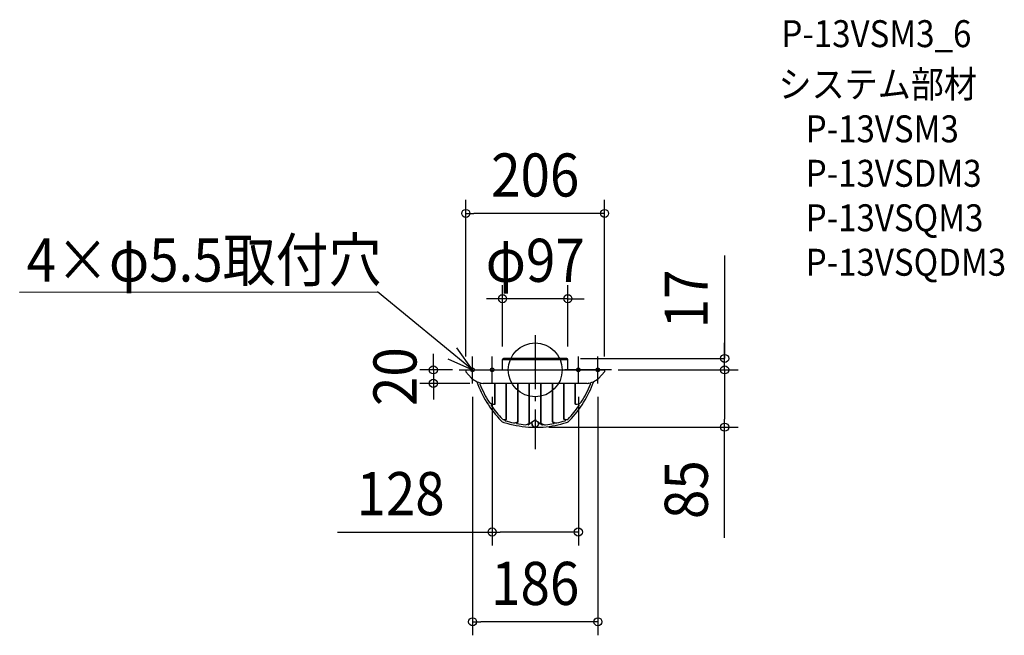
# Model space of a CAD drawing. Extents: x -765 to 696, y -394 to 520.
import ezdxf
from ezdxf.enums import TextEntityAlignment as Align

# ---------------------------------------------------------------- set-up
doc = ezdxf.new("R2010")
doc.units = 0
doc.header["$LTSCALE"] = 20
doc.header["$PDMODE"] = 3
doc.header["$PDSIZE"] = -2
doc.linetypes.add('DASHDOT', pattern=[5.5, 4, -0.6, 0.3, -0.6])
doc.layers.get('DEFPOINTS').update_dxf_attribs({"linetype": 'CONTINUOUS'})
for name, color, linetype in [('ARRANGE', 1, 'CONTINUOUS'), ('BASIS', 6, 'DASHDOT'), ('DETAIL', 5, 'CONTINUOUS'), ('ETC', 61, 'CONTINUOUS'), ('FIX', 11, 'CONTINUOUS'), ('NOTE', 4, 'CONTINUOUS'), ('OUTLINE', 3, 'CONTINUOUS'), ('SIZE', 30, 'CONTINUOUS')]:
    doc.layers.add(name, color=color, linetype=linetype)
doc.styles.get("Standard").update_dxf_attribs({"font": 'SIMPLEX.shx', "width": 0.9, "height": 64, "bigfont": 'BIGFONT.shx'})

msp = doc.modelspace()

# ---------------------------------------------------------------- linework, layer by layer
at = {"layer": 'ARRANGE', "color": 1, "linetype": 'CONTINUOUS'}
msp.add_circle((0, 0), 40, dxfattribs=at)
msp.add_point((0, 0), dxfattribs=at)
at = {"layer": 'BASIS', "color": 6, "linetype": 'DASHDOT'}
msp.add_line((0, 51.4), (0, -117.4), dxfattribs=at)
at = {"layer": 'DEFPOINTS', "color": 30, "linetype": 'CONTINUOUS'}
for p in [(-103, 232.2), (-48.5, 105.6), (47, 16), (47, 16), (281.2, 16), (408.3, 16), (-103, 0), (-103, 0), (-48.5, 14.5), (48.5, 14.5), (103, 0), (103, 0), (103, 0), (-151.2, -20), (-93, -20), (-77.1, -20), (-64, -20), (64, -20), (93, -20), (0, -85), (0, -85), (281.2, -85), (-64, -240.6), (-93, -373.8)]:
    msp.add_point(p, dxfattribs=at)
at = {"layer": 'DETAIL', "color": 5, "linetype": 'CONTINUOUS'}
for p, q in [((-48.5, 0), (-48.5, 15.5)), ((48.5, 15), (-48.5, 15)), ((47, 17), (-47, 17)), ((48.5, 0), (48.5, 15.5)), ((-103, 0), (103, 0)), ((-103, 0), (-103, -3)), ((-48.5, 0), (-48.5, 6)), ((103, 0), (103, -3)), ((-103, -3), (-94.4, -12.3)), ((103, -3), (94.4, -12.3)), ((-81.2, -20), (-78.7, -19.8)), ((77.1, -20), (-77.1, -20)), ((-60, -50.9), (-60, -20)), ((-59.5, -50.8), (-59.5, -20)), ((-43, -72.8), (-43, -20)), ((-42.5, -72.9), (-42.5, -20)), ((-26, -76.8), (-26, -20)), ((-25.5, -76.9), (-25.5, -20)), ((-9, -79), (-9, -20)), ((-8.5, -79), (-8.5, -20)), ((8.5, -79), (8.5, -20)), ((9, -79), (9, -20)), ((25.5, -77.1), (25.5, -20)), ((26, -77), (26, -20)), ((42.5, -72.9), (42.5, -20)), ((43, -72.8), (43, -20)), ((59.5, -50.8), (59.5, -20)), ((60, -50.9), (60, -20)), ((81.2, -20), (78.7, -19.8)), ((-64.5, -51.3), (-59.5, -50.8)), ((64.5, -51.3), (59.5, -50.8)), ((-44.8, -74.5), (-42.5, -72.9)), ((44.8, -74.5), (42.5, -72.9)), ((-27.8, -78.6), (-25.5, -76.9)), ((-3.9, -76.9), (-10.2, -81.3)), ((-10, -85), (12, -85)), ((-1.7, -75.4), (-3.9, -76.9)), ((1.7, -75.4), (3.9, -76.9)), ((3.9, -76.9), (10.2, -81.3)), ((27.8, -78.8), (25.5, -77.1)), ((48.7, -73.2), (48.6, -73.2))]:
    msp.add_line(p, q, dxfattribs=at)
for centre, radius, start, end in [((-47, 15.5), 1.5, 90, 180), ((47, 15.5), 1.5, 0, 90), ((-74.3, 9.9), 30, 227.7414, 264.5413), ((74.3, 9.9), 30, 275.4587, 312.2586), ((66, 37.4), 162.3, 199.7411, 223.9452), ((-81.1, -21), 1, 95, 201.3028), ((66, 37.4), 159.3, 201.6537, 212.4542), ((-66, 37.4), 162.3, 316.0548, 340.2589), ((-66, 37.4), 159.3, 327.5458, 338.3463), ((81.1, -21), 1, 338.6972, 85), ((-60.9, -39.5), 11.4, 228.945, 274.5005), ((-64.4, -52.2), 1, 95, 213.4034), ((66, 37.4), 159.3, 214.4845, 223.9452), ((-66, 37.4), 159.3, 316.0548, 325.5155), ((60.9, -39.5), 11.4, 265.4995, 311.055), ((64.4, -52.2), 1, 326.5966, 85), ((-46.3, -63.7), 10, 258.5365, 292.5772), ((-47.2, -63.7), 10, 272.7013, 294.8674), ((46.3, -63.7), 10, 247.4228, 281.333), ((47.2, -63.7), 10, 245.1326, 267.2987), ((-43.5, -68.4), 10, 222.846, 252.5432), ((-43.5, -68.4), 7, 222.846, 226.2083), ((7.4, 103.6), 189.4, 253.4722, 264.7276), ((-44.5, -74.9), 0.5, 124.6134, 252.1577), ((7.4, 103.6), 186.4, 253.7847, 257.7761), ((-31.8, -68.6), 10, 268.2643, 305.1933), ((-31.1, -68.6), 10, 266.8681, 304.3322), ((-27.5, -79), 0.5, 127.1661, 258.2117), ((7.4, 103.6), 186.4, 259.1764, 263.2903), ((-15.2, -71.5), 10, 274.6806, 311.8255), ((-15.8, -71.6), 10, 277.9644, 312.3513), ((-10.5, -80.9), 0.5, 130.8054, 305), ((0, -79.5), 5.29, 158.8206, 270), ((0, -79.5), 5, 153.5081, 270), ((0, -77.8), 3, 55, 125), ((0, -79.5), 5, 270, 26.4919), ((0, -79.5), 5.29, 270, 21.1794), ((15.2, -71.5), 10, 228.1745, 265.3194), ((15.8, -71.6), 10, 227.6487, 267.8191), ((10.5, -80.9), 0.5, 235, 49.1946), ((-4.5, 84.2), 170, 275.575, 287.4568), ((-4.5, 84.2), 167, 276.8438, 281.0882), ((31.1, -68.8), 10, 235.6678, 273.1319), ((31.8, -68.8), 10, 234.8067, 270.9309), ((27.5, -79.2), 0.5, 281.7883, 52.8339), ((-4.5, 84.2), 167, 282.6039, 287.1229), ((44.5, -74.9), 0.5, 287.8423, 55.3866), ((43.5, -68.4), 10, 287.4568, 317.154), ((43.5, -68.4), 7, 313.5392, 317.154)]:
    msp.add_arc(centre, radius, start, end, dxfattribs=at)
at = {"layer": 'FIX', "color": 11, "linetype": 'CONTINUOUS'}
for centre in [(-93, 0), (-64, 0), (64, 0), (93, 0)]:
    msp.add_circle(centre, 2.75, dxfattribs=at)
at = {"layer": 'NOTE', "color": 4, "linetype": 'CONTINUOUS'}
for p, q in [((-765.4, 115.3), (-234.2, 115.8)), ((-93, 0), (-234.2, 115.8)), ((-93, 0), (-116.4, 32.5)), ((-129.5, 16.4), (-93, 0)), ((-93, -20), (-93, 20)), ((-64, -20), (-64, 20)), ((64, -20), (64, 20)), ((93, -20), (93, 20)), ((-113, 0), (-73, 0)), ((-84, 0), (-44, 0)), ((84, 0), (44, 0)), ((113, 0), (73, 0))]:
    msp.add_line(p, q, dxfattribs=at)
at = {"layer": 'OUTLINE', "color": 3, "linetype": 'CONTINUOUS'}
for p, q in [((-48.5, 0), (-48.5, 15.5)), ((47, 17), (-47, 17)), ((48.5, 0), (48.5, 15.5)), ((-103, 0), (103, 0)), ((-103, 0), (-103, -3)), ((103, 0), (103, -3)), ((-103, -3), (-94.4, -12.3)), ((103, -3), (94.4, -12.3)), ((77.1, -20), (-77.1, -20)), ((-10, -85), (12, -85))]:
    msp.add_line(p, q, dxfattribs=at)
for centre, radius, start, end in [((-47, 15.5), 1.5, 90, 180), ((47, 15.5), 1.5, 0, 90), ((-74.3, 9.9), 30, 227.7414, 264.5413), ((74.3, 9.9), 30, 275.4587, 312.2586), ((66, 37.4), 162.3, 199.7411, 223.9452), ((-66, 37.4), 162.3, 316.0548, 340.2589), ((-43.5, -68.4), 10, 222.846, 252.5432), ((7.4, 103.6), 189.4, 253.4722, 264.7276), ((-4.5, 84.2), 170, 275.575, 287.4568), ((43.5, -68.4), 10, 287.4568, 317.154)]:
    msp.add_arc(centre, radius, start, end, dxfattribs=at)
at = {"layer": 'SIZE', "color": 30, "linetype": 'CONTINUOUS'}
for p, q in [((-103, 20), (-103, 252.2)), ((103, 20), (103, 252.2)), ((-103, 232.2), (-91, 232.2)), ((91, 232.2), (-91, 232.2)), ((103, 232.2), (91, 232.2)), ((281.2, 169.9), (281.2, 17)), ((-48.5, 34.5), (-48.5, 125.6)), ((48.5, 34.5), (48.5, 125.6)), ((-60.5, 105.6), (-72.5, 105.6)), ((-48.5, 105.6), (-60.5, 105.6)), ((48.5, 105.6), (-48.5, 105.6)), ((48.5, 105.6), (60.5, 105.6)), ((60.5, 105.6), (72.5, 105.6)), ((281.2, 28), (281.2, 40)), ((-151.2, 12), (-151.2, 24)), ((67, 17), (281.2, 17)), ((281.2, 16), (281.2, 28)), ((281.2, 0), (281.2, 17)), ((281.2, 0), (281.2, 16)), ((-123, 0), (-171.2, 0)), ((-151.2, 0), (-151.2, 12)), ((-151.2, 0), (-151.2, -20)), ((123, 0), (301.2, 0)), ((123, 0), (301.2, 0)), ((281.2, 0), (281.2, -12)), ((281.2, 0), (281.2, -12)), ((281.2, -12), (281.2, -24)), ((281.2, -12), (281.2, -73)), ((-97.1, -20), (-171.2, -20)), ((-151.2, -20), (-151.2, -32)), ((-151.2, -32), (-151.2, -44)), ((-93, -40), (-93, -393.8)), ((-64, -40), (-64, -260.6)), ((64, -40), (64, -260.6)), ((93, -40), (93, -393.8)), ((281.2, -85), (281.2, -73)), ((20, -85), (301.2, -85)), ((281.2, -249.4), (281.2, -85)), ((-293.4, -240.6), (-64, -240.6)), ((-64, -240.6), (-52, -240.6)), ((52, -240.6), (-52, -240.6)), ((64, -240.6), (52, -240.6)), ((-93, -373.8), (-81, -373.8)), ((81, -373.8), (-81, -373.8)), ((93, -373.8), (81, -373.8))]:
    msp.add_line(p, q, dxfattribs=at)
for centre in [(-103, 232.2), (103, 232.2), (-48.5, 105.6), (48.5, 105.6), (281.2, 17), (-151.2, 0), (281.2, 0), (281.2, 0), (-151.2, -20), (281.2, -85), (-64, -240.6), (64, -240.6), (-93, -373.8), (93, -373.8)]:
    msp.add_circle(centre, 6, dxfattribs=at)

# ---------------------------------------------------------------- texts
at = {"layer": 'ETC', "color": 61, "linetype": 'CONTINUOUS', "width": 0.9}
for s, p in [('P-13VSM3_6', (365.5, 478.9)), ('システム部材', (361.1, 403.9)), ('P-13VSM3', (401.6, 337.7)), ('P-13VSDM3', (401.6, 271.7)), ('P-13VSQM3', (401.6, 205.7)), ('P-13VSQDM3', (401.6, 139.7))]:
    msp.add_text(s, height=40, dxfattribs=at).set_placement(p)
at = {"layer": 'NOTE', "color": 4, "linetype": 'CONTINUOUS', "width": 0.9}
msp.add_text('4×φ5.5取付穴', height=64, dxfattribs=at).set_placement((-755, 131.1))
at = {"layer": 'SIZE', "color": 30, "linetype": 'CONTINUOUS', "width": 0.9}
for s, p in [('206', (0, 257.2)), ('φ97', (0, 130.6)), ('128', (-199.9, -215.6)), ('186', (0, -348.8))]:
    msp.add_text(s, height=64, dxfattribs=at).set_placement(p, align=Align.CENTER)
for s, p in [('17', (256.2, 105.2)), ('20', (-176.2, -10)), ('85', (256.2, -177.7))]:
    msp.add_text(s, height=64, rotation=90, dxfattribs=at).set_placement(p, align=Align.CENTER)

doc.saveas('drawing.dxf')
